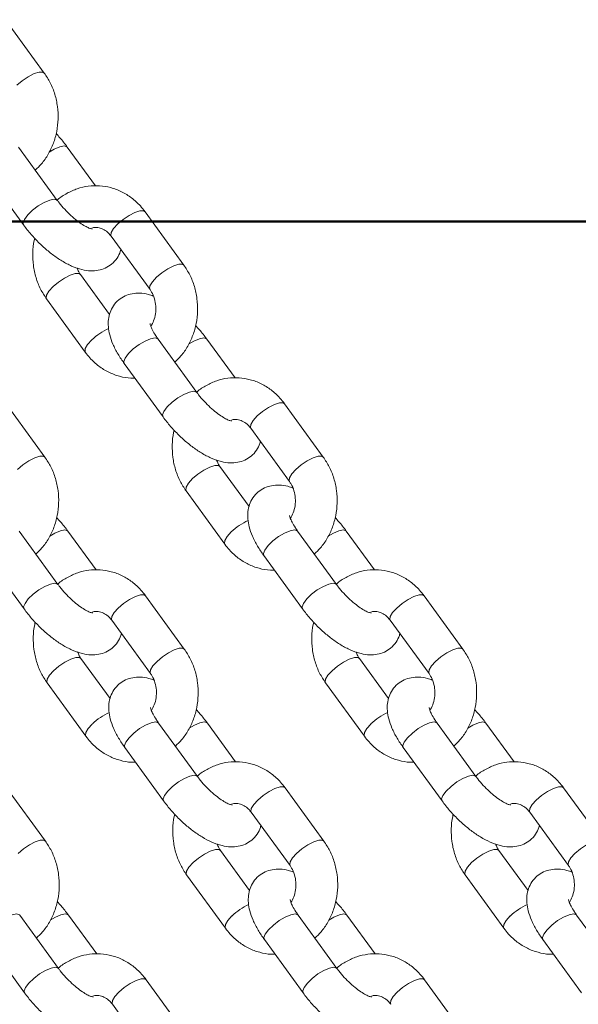
# Model space of a CAD drawing. Units: millimetres. Extents: x 0 to 42, y 0 to 29.8.
# Drawn here: x 10.1 to 10.3, y 4.7 to 5 of the extents above; entities that cross this region are included whole.
import ezdxf

# ---------------------------------------------------------------- set-up
doc = ezdxf.new("R2010")
doc.units = ezdxf.units.MM
doc.layers.add('LE_NORM', color=179, linetype='Continuous', lineweight=50)

msp = doc.modelspace()

# ---------------------------------------------------------------- linework, layer by layer
at = {"color": 7, "linetype": 'Continuous', "lineweight": 18}
for p, q in [((10.1104, 4.95571), (10.09927, 4.97103)), ((10.11415, 4.91914), (10.10302, 4.93446)), ((10.12514, 4.92328), (10.11702, 4.93446)), ((10.09331, 4.9274), (10.10445, 4.91208)), ((10.15048, 4.90056), (10.13935, 4.91588)), ((10.12964, 4.90882), (10.14078, 4.8935)), ((10.12916, 4.88634), (10.12077, 4.89788)), ((10.11107, 4.89083), (10.1222, 4.8755)), ((10.15423, 4.86398), (10.1431, 4.8793)), ((10.16522, 4.86812), (10.1571, 4.8793)), ((10.13339, 4.87225), (10.14453, 4.85693)), ((10.11056, 4.8454), (10.09943, 4.86072)), ((10.19056, 4.8454), (10.17943, 4.86072)), ((10.16972, 4.85367), (10.18086, 4.83835)), ((10.16924, 4.83119), (10.16085, 4.84272)), ((10.15115, 4.83567), (10.16228, 4.82035)), ((10.11432, 4.80883), (10.10318, 4.82415)), ((10.1253, 4.81297), (10.11718, 4.82415)), ((10.19432, 4.80883), (10.18318, 4.82415)), ((10.2053, 4.81297), (10.19718, 4.82415)), ((10.09347, 4.81709), (10.10461, 4.80177)), ((10.17347, 4.81709), (10.18461, 4.80177)), ((10.15064, 4.79025), (10.13951, 4.80557)), ((10.23064, 4.79025), (10.21951, 4.80557)), ((10.1298, 4.79851), (10.14094, 4.78319)), ((10.2098, 4.79851), (10.22094, 4.78319)), ((10.12932, 4.77603), (10.12093, 4.78757)), ((10.20932, 4.77603), (10.20093, 4.78757)), ((10.11123, 4.78052), (10.12236, 4.76519)), ((10.19123, 4.78052), (10.20236, 4.76519)), ((10.1544, 4.75367), (10.14326, 4.76899)), ((10.16538, 4.75781), (10.15726, 4.76899)), ((10.2344, 4.75367), (10.22326, 4.76899)), ((10.24538, 4.75781), (10.23726, 4.76899)), ((10.13355, 4.76194), (10.14469, 4.74662)), ((10.21355, 4.76194), (10.22469, 4.74662)), ((10.11072, 4.73509), (10.09959, 4.75041)), ((10.19072, 4.73509), (10.17959, 4.75041)), ((10.27072, 4.73509), (10.25959, 4.75041)), ((10.16988, 4.74336), (10.18102, 4.72804)), ((10.24988, 4.74336), (10.26102, 4.72804)), ((10.1694, 4.72088), (10.16101, 4.73241)), ((10.2494, 4.72088), (10.24101, 4.73241)), ((10.15131, 4.72536), (10.16244, 4.71004)), ((10.23131, 4.72536), (10.24244, 4.71004)), ((10.11448, 4.69852), (10.10334, 4.71384)), ((10.12546, 4.70266), (10.11734, 4.71384)), ((10.19448, 4.69852), (10.18334, 4.71384)), ((10.20546, 4.70266), (10.19734, 4.71384)), ((10.27448, 4.69852), (10.26334, 4.71384)), ((10.09363, 4.70678), (10.10477, 4.69146)), ((10.17363, 4.70678), (10.18477, 4.69146)), ((10.25363, 4.70678), (10.26477, 4.69146)), ((10.1508, 4.67994), (10.13967, 4.69526)), ((10.2308, 4.67994), (10.21967, 4.69526)), ((10.12996, 4.6882), (10.1411, 4.67288))]:
    msp.add_line(p, q, dxfattribs=at)
at = {"color": 8, "linetype": 'Continuous', "lineweight": 18, "flags": 128}
for points in [[(10.1104, 4.95571), (10.10999, 4.95598), (10.10895, 4.95598), (10.1075, 4.95553), (10.10581, 4.95466), (10.10409, 4.9535), (10.10255, 4.95219)], [(10.1118, 4.93302), (10.11329, 4.93388), (10.11488, 4.93455), (10.11615, 4.93479), (10.11693, 4.93455), (10.11702, 4.93446)], [(10.11415, 4.91914), (10.11407, 4.91923), (10.11328, 4.91947), (10.11202, 4.91923), (10.11042, 4.91856), (10.10869, 4.91754), (10.10704, 4.91628), (10.10566, 4.91494), (10.10471, 4.91368), (10.10432, 4.91265), (10.10445, 4.91208)], [(10.13935, 4.91588), (10.13894, 4.91615), (10.13789, 4.91615), (10.13644, 4.91569), (10.13476, 4.91483), (10.13304, 4.91367), (10.1315, 4.91235)], [(10.1315, 4.91235), (10.13031, 4.91103), (10.12964, 4.90987), (10.12955, 4.90901), (10.12964, 4.90882)], [(10.15048, 4.90056), (10.15007, 4.90083), (10.14903, 4.90083), (10.14758, 4.90037), (10.14589, 4.89951), (10.14417, 4.89835), (10.14263, 4.89703)], [(10.11292, 4.89435), (10.11446, 4.89567), (10.11618, 4.89683), (10.11787, 4.89769), (10.11932, 4.89815), (10.12036, 4.89815), (10.12078, 4.89787)], [(10.14263, 4.89703), (10.14145, 4.89571), (10.14077, 4.89455), (10.14068, 4.89369), (10.14077, 4.89351)], [(10.11107, 4.89083), (10.11097, 4.89101), (10.11106, 4.89187), (10.11174, 4.89303), (10.11292, 4.89435)], [(10.1222, 4.87551), (10.12211, 4.87569), (10.1222, 4.87655), (10.12287, 4.87771), (10.12405, 4.87903)], [(10.1431, 4.8793), (10.14301, 4.8794), (10.14223, 4.87963), (10.14096, 4.8794), (10.13937, 4.87873), (10.13764, 4.8777), (10.13598, 4.87644), (10.1346, 4.8751), (10.13366, 4.87385), (10.13327, 4.87282), (10.13339, 4.87225)], [(10.15188, 4.87786), (10.15337, 4.87873), (10.15496, 4.8794), (10.15623, 4.87963), (10.15701, 4.8794), (10.1571, 4.8793)], [(10.15423, 4.86398), (10.15415, 4.86408), (10.15336, 4.86431), (10.1521, 4.86408), (10.1505, 4.86341), (10.14877, 4.86238), (10.14712, 4.86112), (10.14574, 4.85978), (10.14479, 4.85853), (10.1444, 4.8575), (10.14453, 4.85693)], [(10.17943, 4.86072), (10.17902, 4.86099), (10.17797, 4.86099), (10.17652, 4.86054), (10.17484, 4.85967), (10.17312, 4.85851), (10.17158, 4.8572)], [(10.17158, 4.8572), (10.1704, 4.85588), (10.16972, 4.85472), (10.16963, 4.85386), (10.16972, 4.85367)], [(10.11056, 4.8454), (10.11015, 4.84567), (10.10911, 4.84567), (10.10766, 4.84521), (10.10597, 4.84435), (10.10425, 4.84319), (10.10271, 4.84187)], [(10.19056, 4.8454), (10.19015, 4.84567), (10.18911, 4.84567), (10.18766, 4.84521), (10.18597, 4.84435), (10.18425, 4.84319), (10.18271, 4.84187)], [(10.153, 4.8392), (10.15454, 4.84052), (10.15626, 4.84168), (10.15795, 4.84254), (10.1594, 4.843), (10.16044, 4.843), (10.16086, 4.84271)], [(10.18271, 4.84187), (10.18153, 4.84056), (10.18085, 4.8394), (10.18076, 4.83853), (10.18085, 4.83836)], [(10.15115, 4.83567), (10.15105, 4.83586), (10.15114, 4.83672), (10.15182, 4.83788), (10.153, 4.8392)], [(10.11196, 4.82271), (10.11345, 4.82357), (10.11504, 4.82424), (10.11631, 4.82448), (10.11709, 4.82424), (10.11718, 4.82415)], [(10.16228, 4.82035), (10.16219, 4.82054), (10.16228, 4.8214), (10.16295, 4.82256), (10.16413, 4.82388)], [(10.18318, 4.82415), (10.18309, 4.82424), (10.18231, 4.82448), (10.18104, 4.82424), (10.17945, 4.82357), (10.17772, 4.82255), (10.17606, 4.82129), (10.17468, 4.81995), (10.17374, 4.81869), (10.17335, 4.81766), (10.17347, 4.81709)], [(10.19196, 4.82271), (10.19345, 4.82357), (10.19504, 4.82424), (10.19631, 4.82448), (10.19709, 4.82424), (10.19718, 4.82415)], [(10.11431, 4.80883), (10.11423, 4.80892), (10.11344, 4.80915), (10.11218, 4.80892), (10.11058, 4.80825), (10.10885, 4.80723), (10.1072, 4.80597), (10.10582, 4.80463), (10.10487, 4.80337), (10.10448, 4.80234), (10.10461, 4.80177)], [(10.19431, 4.80883), (10.19423, 4.80892), (10.19344, 4.80915), (10.19218, 4.80892), (10.19058, 4.80825), (10.18885, 4.80723), (10.1872, 4.80597), (10.18582, 4.80463), (10.18487, 4.80337), (10.18448, 4.80234), (10.18461, 4.80177)], [(10.13951, 4.80557), (10.1391, 4.80584), (10.13806, 4.80584), (10.1366, 4.80538), (10.13492, 4.80452), (10.1332, 4.80336), (10.13166, 4.80204)], [(10.21951, 4.80557), (10.2191, 4.80584), (10.21806, 4.80584), (10.2166, 4.80538), (10.21492, 4.80452), (10.2132, 4.80336), (10.21166, 4.80204)], [(10.13166, 4.80204), (10.13048, 4.80072), (10.1298, 4.79956), (10.12971, 4.7987), (10.1298, 4.79851)], [(10.21166, 4.80204), (10.21048, 4.80072), (10.2098, 4.79956), (10.20971, 4.7987), (10.2098, 4.79851)], [(10.15064, 4.79025), (10.15023, 4.79052), (10.14919, 4.79052), (10.14774, 4.79006), (10.14605, 4.7892), (10.14433, 4.78804), (10.14279, 4.78672)], [(10.23064, 4.79025), (10.23023, 4.79052), (10.22919, 4.79052), (10.22774, 4.79006), (10.22605, 4.7892), (10.22433, 4.78804), (10.22279, 4.78672)], [(10.11308, 4.78404), (10.11462, 4.78536), (10.11634, 4.78652), (10.11803, 4.78738), (10.11948, 4.78784), (10.12052, 4.78784), (10.12094, 4.78756)], [(10.14279, 4.78672), (10.14161, 4.7854), (10.14093, 4.78424), (10.14084, 4.78338), (10.14093, 4.7832)], [(10.19308, 4.78404), (10.19462, 4.78536), (10.19634, 4.78652), (10.19803, 4.78738), (10.19948, 4.78784), (10.20052, 4.78784), (10.20094, 4.78756)], [(10.22279, 4.78672), (10.22161, 4.7854), (10.22093, 4.78424), (10.22084, 4.78338), (10.22093, 4.7832)], [(10.11123, 4.78052), (10.11113, 4.7807), (10.11122, 4.78156), (10.1119, 4.78272), (10.11308, 4.78404)], [(10.19123, 4.78052), (10.19113, 4.7807), (10.19122, 4.78156), (10.1919, 4.78272), (10.19308, 4.78404)], [(10.12236, 4.7652), (10.12227, 4.76538), (10.12236, 4.76624), (10.12303, 4.7674), (10.12421, 4.76872)], [(10.14326, 4.76899), (10.14317, 4.76909), (10.14239, 4.76932), (10.14112, 4.76909), (10.13953, 4.76842), (10.1378, 4.76739), (10.13615, 4.76613), (10.13476, 4.76479), (10.13382, 4.76354), (10.13343, 4.76251), (10.13355, 4.76194)], [(10.15204, 4.76755), (10.15353, 4.76842), (10.15512, 4.76909), (10.15639, 4.76932), (10.15717, 4.76909), (10.15726, 4.76899)], [(10.20236, 4.7652), (10.20227, 4.76538), (10.20236, 4.76624), (10.20303, 4.7674), (10.20421, 4.76872)], [(10.22326, 4.76899), (10.22317, 4.76909), (10.22239, 4.76932), (10.22112, 4.76909), (10.21953, 4.76842), (10.2178, 4.76739), (10.21615, 4.76613), (10.21476, 4.76479), (10.21382, 4.76354), (10.21343, 4.76251), (10.21355, 4.76194)], [(10.23204, 4.76755), (10.23353, 4.76842), (10.23512, 4.76909), (10.23639, 4.76932), (10.23717, 4.76909), (10.23726, 4.76899)], [(10.15439, 4.75367), (10.15431, 4.75377), (10.15352, 4.754), (10.15226, 4.75377), (10.15066, 4.7531), (10.14893, 4.75207), (10.14728, 4.75081), (10.1459, 4.74947), (10.14495, 4.74821), (10.14456, 4.74719), (10.14469, 4.74662)], [(10.23439, 4.75367), (10.23431, 4.75377), (10.23352, 4.754), (10.23226, 4.75377), (10.23066, 4.7531), (10.22893, 4.75207), (10.22728, 4.75081), (10.2259, 4.74947), (10.22495, 4.74821), (10.22456, 4.74719), (10.22469, 4.74662)], [(10.17959, 4.75041), (10.17918, 4.75068), (10.17814, 4.75068), (10.17668, 4.75023), (10.175, 4.74936), (10.17328, 4.7482), (10.17174, 4.74689)], [(10.25959, 4.75041), (10.25918, 4.75068), (10.25814, 4.75068), (10.25668, 4.75023), (10.255, 4.74936), (10.25328, 4.7482), (10.25174, 4.74689)], [(10.17174, 4.74689), (10.17056, 4.74557), (10.16988, 4.74441), (10.16979, 4.74355), (10.16988, 4.74336)], [(10.25174, 4.74689), (10.25056, 4.74557), (10.24988, 4.74441), (10.24979, 4.74355), (10.24988, 4.74336)], [(10.11072, 4.73509), (10.11031, 4.73536), (10.10927, 4.73536), (10.10782, 4.7349), (10.10613, 4.73404), (10.10441, 4.73288), (10.10287, 4.73156)], [(10.19072, 4.73509), (10.19031, 4.73536), (10.18927, 4.73536), (10.18782, 4.7349), (10.18613, 4.73404), (10.18441, 4.73288), (10.18287, 4.73156)], [(10.27072, 4.73509), (10.27031, 4.73536), (10.26927, 4.73536), (10.26782, 4.7349), (10.26613, 4.73404), (10.26441, 4.73288), (10.26287, 4.73156)], [(10.15316, 4.72889), (10.1547, 4.73021), (10.15642, 4.73137), (10.15811, 4.73223), (10.15956, 4.73269), (10.1606, 4.73269), (10.16102, 4.7324)], [(10.23316, 4.72889), (10.2347, 4.73021), (10.23642, 4.73137), (10.23811, 4.73223), (10.23956, 4.73269), (10.2406, 4.73269), (10.24102, 4.7324)], [(10.18287, 4.73156), (10.18169, 4.73025), (10.18101, 4.72909), (10.18092, 4.72822), (10.18101, 4.72805)], [(10.26287, 4.73156), (10.26169, 4.73025), (10.26101, 4.72909), (10.26092, 4.72822), (10.26101, 4.72805)], [(10.15131, 4.72536), (10.15121, 4.72555), (10.1513, 4.72641), (10.15198, 4.72757), (10.15316, 4.72889)], [(10.23131, 4.72536), (10.23121, 4.72555), (10.2313, 4.72641), (10.23198, 4.72757), (10.23316, 4.72889)], [(10.10334, 4.71384), (10.10326, 4.71393), (10.10247, 4.71417), (10.1012, 4.71393), (10.09961, 4.71326), (10.09788, 4.71224), (10.09623, 4.71098), (10.09484, 4.70964), (10.0939, 4.70838), (10.09351, 4.70735), (10.09363, 4.70678)], [(10.11212, 4.7124), (10.11361, 4.71326), (10.1152, 4.71393), (10.11647, 4.71417), (10.11726, 4.71393), (10.11734, 4.71384)], [(10.16244, 4.71004), (10.16235, 4.71023), (10.16244, 4.71109), (10.16311, 4.71225), (10.16429, 4.71357)], [(10.18334, 4.71384), (10.18326, 4.71393), (10.18247, 4.71417), (10.1812, 4.71393), (10.17961, 4.71326), (10.17788, 4.71224), (10.17623, 4.71098), (10.17484, 4.70964), (10.1739, 4.70838), (10.17351, 4.70735), (10.17363, 4.70678)], [(10.19212, 4.7124), (10.19361, 4.71326), (10.1952, 4.71393), (10.19647, 4.71417), (10.19726, 4.71393), (10.19734, 4.71384)], [(10.24244, 4.71004), (10.24235, 4.71023), (10.24244, 4.71109), (10.24311, 4.71225), (10.24429, 4.71357)], [(10.26334, 4.71384), (10.26326, 4.71393), (10.26247, 4.71417), (10.2612, 4.71393), (10.25961, 4.71326), (10.25788, 4.71224), (10.25623, 4.71098), (10.25484, 4.70964), (10.2539, 4.70838), (10.25351, 4.70735), (10.25363, 4.70678)], [(10.11447, 4.69852), (10.11439, 4.69861), (10.1136, 4.69884), (10.11234, 4.69861), (10.11074, 4.69794), (10.10901, 4.69692), (10.10736, 4.69566), (10.10598, 4.69432), (10.10503, 4.69306), (10.10464, 4.69203), (10.10477, 4.69146)], [(10.19447, 4.69852), (10.19439, 4.69861), (10.1936, 4.69884), (10.19234, 4.69861), (10.19074, 4.69794), (10.18901, 4.69692), (10.18736, 4.69566), (10.18598, 4.69432), (10.18503, 4.69306), (10.18464, 4.69203), (10.18477, 4.69146)], [(10.13967, 4.69526), (10.13926, 4.69553), (10.13822, 4.69553), (10.13676, 4.69507), (10.13508, 4.69421), (10.13336, 4.69305), (10.13182, 4.69173)], [(10.21967, 4.69526), (10.21926, 4.69553), (10.21822, 4.69553), (10.21676, 4.69507), (10.21508, 4.69421), (10.21336, 4.69305), (10.21182, 4.69173)], [(10.13182, 4.69173), (10.13064, 4.69041), (10.12996, 4.68925), (10.12987, 4.68839), (10.12996, 4.6882)], [(10.21182, 4.69173), (10.21064, 4.69041), (10.20996, 4.68925), (10.20987, 4.68839), (10.20996, 4.6882)]]:
    msp.add_lwpolyline(points, dxfattribs=at)
at = {"color": 8, "linetype": 'Continuous', "lineweight": 18}
for centre in [(10.13601, 4.86667), (10.17609, 4.81151), (10.13617, 4.75636), (10.21617, 4.75636), (10.17625, 4.7012), (10.25625, 4.7012)]:
    msp.add_arc(centre, 0.0172, 114.2633, 134.0325, dxfattribs=at)
at = {"color": 7, "linetype": 'Continuous', "lineweight": 18}
for points, knots in [([(10.10782, 4.92785), (10.10843, 4.92842), (10.10985, 4.92976), (10.11161, 4.93237), (10.11311, 4.93551), (10.11407, 4.93893), (10.11447, 4.94249), (10.11429, 4.9461), (10.11353, 4.94961), (10.11225, 4.95289), (10.11101, 4.95479), (10.1104, 4.95571)], [0, 0, 0, 0, 0.083779, 0.1968787, 0.3109692, 0.4259098, 0.5415226, 0.657652, 0.7741588, 0.8908737, 1, 1, 1, 1]), ([(10.11702, 4.93446), (10.11667, 4.93493), (10.11568, 4.93625), (10.11454, 4.93752), (10.1138, 4.93833)], [0, 0, 0, 0, 0.356551, 1, 1, 1, 1]), ([(10.13935, 4.91588), (10.13892, 4.91644), (10.13777, 4.91791), (10.13554, 4.91992), (10.13266, 4.92171), (10.12954, 4.92289), (10.12629, 4.92342), (10.12303, 4.92331), (10.11986, 4.92259), (10.11691, 4.92121), (10.11498, 4.92004), (10.11416, 4.91921), (10.11413, 4.91917)], [0, 0, 0, 0, 0.0721533, 0.1903675, 0.3080484, 0.4244821, 0.5396303, 0.653749, 0.7672871, 0.8806828, 0.9944977, 1, 1, 1, 1]), ([(10.12412, 4.91089), (10.12413, 4.91088), (10.12419, 4.91088), (10.1237, 4.91099), (10.12276, 4.91139), (10.1214, 4.91215), (10.11977, 4.9133), (10.118, 4.9148), (10.11624, 4.91655), (10.11496, 4.91805), (10.11433, 4.9189), (10.11415, 4.91914)], [0, 0, 0, 0, 0.040801, 0.14502, 0.257075, 0.380396, 0.513917, 0.654727, 0.799678, 0.945956, 1, 1, 1, 1]), ([(10.10445, 4.91208), (10.1048, 4.91161), (10.10582, 4.91025), (10.10773, 4.90807), (10.11019, 4.90566), (10.1128, 4.9035), (10.11551, 4.90165), (10.11833, 4.90016), (10.12104, 4.8992), (10.12359, 4.89881), (10.12586, 4.89895), (10.12796, 4.8996), (10.12986, 4.90078), (10.13134, 4.90245), (10.13217, 4.90396), (10.13235, 4.90484), (10.13239, 4.90504)], [0, 0, 0, 0, 0.045478, 0.131311, 0.216722, 0.302562, 0.389822, 0.480201, 0.576367, 0.654131, 0.722656, 0.787127, 0.850061, 0.917712, 0.98128, 1, 1, 1, 1]), ([(10.12408, 4.91115), (10.12425, 4.91121), (10.12494, 4.91145), (10.12609, 4.91133), (10.12755, 4.91081), (10.12876, 4.90992), (10.12939, 4.90913), (10.12964, 4.90882)], [0, 0, 0, 0, 0.087517, 0.36384, 0.616617, 0.849884, 1, 1, 1, 1]), ([(10.10767, 4.90821), (10.10761, 4.908), (10.10721, 4.90666), (10.10703, 4.90404), (10.10717, 4.90045), (10.10795, 4.89693), (10.10921, 4.89365), (10.11046, 4.89175), (10.11107, 4.89083)], [0, 0, 0, 0, 0.034935, 0.229284, 0.424502, 0.620353, 0.816555, 1, 1, 1, 1]), ([(10.12077, 4.89788), (10.12061, 4.89811), (10.12023, 4.89865), (10.11997, 4.89934), (10.11983, 4.89973)], [0, 0, 0, 0, 0.4225561, 1, 1, 1, 1]), ([(10.1479, 4.87269), (10.14851, 4.87326), (10.14993, 4.8746), (10.15169, 4.87721), (10.15319, 4.88036), (10.15415, 4.88378), (10.15455, 4.88734), (10.15437, 4.89094), (10.15361, 4.89446), (10.15233, 4.89773), (10.15109, 4.89964), (10.15048, 4.90056)], [0, 0, 0, 0, 0.083779, 0.196879, 0.310969, 0.42591, 0.541523, 0.657652, 0.774159, 0.890874, 1, 1, 1, 1]), ([(10.14078, 4.8935), (10.14093, 4.89327), (10.14145, 4.89251), (10.14212, 4.89093), (10.14252, 4.88877), (10.14243, 4.88656), (10.14193, 4.88453), (10.14131, 4.88346), (10.14102, 4.88295)], [0, 0, 0, 0, 0.082907, 0.272847, 0.461027, 0.647599, 0.833383, 1, 1, 1, 1]), ([(10.14172, 4.89165), (10.14125, 4.89183), (10.13998, 4.89231), (10.13796, 4.89256), (10.13568, 4.89243), (10.13359, 4.89178), (10.13169, 4.8906), (10.13019, 4.88894), (10.12921, 4.88697), (10.12876, 4.8849), (10.12875, 4.88273), (10.12917, 4.88038), (10.13009, 4.87778), (10.13149, 4.87502), (10.13277, 4.87315), (10.13339, 4.87225)], [0, 0, 0, 0, 0.050032, 0.134866, 0.209622, 0.279953, 0.348609, 0.422411, 0.491759, 0.560146, 0.632146, 0.712608, 0.80525, 0.905354, 1, 1, 1, 1]), ([(10.1431, 4.8793), (10.14288, 4.87962), (10.14224, 4.88053), (10.14148, 4.88185), (10.14096, 4.88303), (10.14078, 4.88372), (10.14078, 4.88374), (10.14078, 4.88375)], [0, 0, 0, 0, 0.145158, 0.415295, 0.644343, 0.85434, 1, 1, 1, 1]), ([(10.1571, 4.8793), (10.15675, 4.87977), (10.15576, 4.8811), (10.15462, 4.88236), (10.15388, 4.88318)], [0, 0, 0, 0, 0.356551, 1, 1, 1, 1]), ([(10.1222, 4.8755), (10.12263, 4.87495), (10.12378, 4.87348), (10.126, 4.87146), (10.12889, 4.86966), (10.13201, 4.86852), (10.13456, 4.868), (10.13603, 4.86808), (10.13641, 4.8681)], [0, 0, 0, 0, 0.124512, 0.32851, 0.531588, 0.732513, 0.93122, 1, 1, 1, 1]), ([(10.17943, 4.86072), (10.179, 4.86128), (10.17785, 4.86275), (10.17563, 4.86476), (10.17274, 4.86656), (10.16962, 4.86773), (10.16637, 4.86827), (10.16311, 4.86816), (10.15994, 4.86743), (10.15699, 4.86606), (10.15506, 4.86488), (10.15424, 4.86406), (10.15421, 4.86402)], [0, 0, 0, 0, 0.0721533, 0.1903675, 0.3080484, 0.4244821, 0.5396303, 0.653749, 0.7672871, 0.8806828, 0.9944977, 1, 1, 1, 1]), ([(10.1642, 4.85573), (10.16421, 4.85573), (10.16427, 4.85573), (10.16378, 4.85583), (10.16284, 4.85623), (10.16148, 4.857), (10.15986, 4.85814), (10.15808, 4.85964), (10.15632, 4.8614), (10.15504, 4.86289), (10.15441, 4.86375), (10.15423, 4.86398)], [0, 0, 0, 0, 0.0408008, 0.1450204, 0.2570753, 0.3803958, 0.5139166, 0.6547273, 0.799678, 0.9459556, 1, 1, 1, 1]), ([(10.14453, 4.85693), (10.14488, 4.85646), (10.1459, 4.85509), (10.14781, 4.85291), (10.15027, 4.8505), (10.15288, 4.84835), (10.15559, 4.8465), (10.15841, 4.845), (10.16112, 4.84404), (10.16367, 4.84366), (10.16595, 4.8438), (10.16804, 4.84444), (10.16994, 4.84562), (10.17142, 4.84729), (10.17225, 4.84881), (10.17243, 4.84969), (10.17247, 4.84989)], [0, 0, 0, 0, 0.045478, 0.131311, 0.216722, 0.302562, 0.389822, 0.480201, 0.576367, 0.654131, 0.722656, 0.787127, 0.850061, 0.917712, 0.98128, 1, 1, 1, 1]), ([(10.16416, 4.856), (10.16433, 4.85606), (10.16502, 4.85629), (10.16617, 4.85617), (10.16763, 4.85566), (10.16884, 4.85477), (10.16947, 4.85398), (10.16972, 4.85367)], [0, 0, 0, 0, 0.087517, 0.36384, 0.616617, 0.849884, 1, 1, 1, 1]), ([(10.14775, 4.85305), (10.14769, 4.85285), (10.14729, 4.85151), (10.14711, 4.84888), (10.14725, 4.84529), (10.14803, 4.84177), (10.14929, 4.83849), (10.15054, 4.83659), (10.15115, 4.83567)], [0, 0, 0, 0, 0.034935, 0.229284, 0.424502, 0.620353, 0.816555, 1, 1, 1, 1]), ([(10.10798, 4.81754), (10.10859, 4.81811), (10.11001, 4.81944), (10.11178, 4.82206), (10.11327, 4.8252), (10.11423, 4.82862), (10.11463, 4.83218), (10.11445, 4.83578), (10.11369, 4.8393), (10.11241, 4.84258), (10.11117, 4.84448), (10.11056, 4.8454)], [0, 0, 0, 0, 0.083779, 0.196879, 0.310969, 0.42591, 0.541523, 0.657652, 0.774159, 0.890874, 1, 1, 1, 1]), ([(10.18798, 4.81754), (10.18859, 4.81811), (10.19001, 4.81944), (10.19178, 4.82206), (10.19327, 4.8252), (10.19423, 4.82862), (10.19463, 4.83218), (10.19445, 4.83578), (10.19369, 4.8393), (10.19241, 4.84258), (10.19117, 4.84448), (10.19056, 4.8454)], [0, 0, 0, 0, 0.083779, 0.196879, 0.310969, 0.42591, 0.541523, 0.657652, 0.774159, 0.890874, 1, 1, 1, 1]), ([(10.16085, 4.84272), (10.16069, 4.84295), (10.16031, 4.8435), (10.16005, 4.84418), (10.15991, 4.84458)], [0, 0, 0, 0, 0.422556, 1, 1, 1, 1]), ([(10.1818, 4.8365), (10.18133, 4.83668), (10.18006, 4.83716), (10.17804, 4.8374), (10.17576, 4.83728), (10.17367, 4.83663), (10.17177, 4.83545), (10.17027, 4.83378), (10.1693, 4.83181), (10.16884, 4.82974), (10.16883, 4.82758), (10.16925, 4.82523), (10.17017, 4.82263), (10.17157, 4.81987), (10.17285, 4.818), (10.17347, 4.81709)], [0, 0, 0, 0, 0.050032, 0.134866, 0.209622, 0.279953, 0.348609, 0.422411, 0.491759, 0.560146, 0.632146, 0.712608, 0.80525, 0.905354, 1, 1, 1, 1]), ([(10.18086, 4.83835), (10.18101, 4.83812), (10.18153, 4.83735), (10.1822, 4.83577), (10.1826, 4.83361), (10.18251, 4.83141), (10.18201, 4.82937), (10.18139, 4.8283), (10.1811, 4.8278)], [0, 0, 0, 0, 0.082907, 0.272847, 0.461027, 0.647599, 0.833383, 1, 1, 1, 1]), ([(10.11718, 4.82415), (10.11683, 4.82462), (10.11584, 4.82594), (10.1147, 4.82721), (10.11396, 4.82802)], [0, 0, 0, 0, 0.356551, 1, 1, 1, 1]), ([(10.18318, 4.82415), (10.18296, 4.82446), (10.18232, 4.82537), (10.18156, 4.8267), (10.18104, 4.82787), (10.18086, 4.82857), (10.18086, 4.82858), (10.18086, 4.82859)], [0, 0, 0, 0, 0.145158, 0.415295, 0.644343, 0.85434, 1, 1, 1, 1]), ([(10.19718, 4.82415), (10.19683, 4.82462), (10.19584, 4.82594), (10.1947, 4.82721), (10.19396, 4.82802)], [0, 0, 0, 0, 0.356551, 1, 1, 1, 1]), ([(10.16228, 4.82035), (10.16271, 4.81979), (10.16386, 4.81832), (10.16608, 4.81631), (10.16897, 4.81451), (10.17209, 4.81337), (10.17464, 4.81285), (10.17611, 4.81293), (10.17649, 4.81295)], [0, 0, 0, 0, 0.124512, 0.32851, 0.531588, 0.732513, 0.93122, 1, 1, 1, 1]), ([(10.13951, 4.80557), (10.13908, 4.80613), (10.13793, 4.8076), (10.13571, 4.80961), (10.13282, 4.8114), (10.1297, 4.81258), (10.12645, 4.81311), (10.12319, 4.813), (10.12002, 4.81227), (10.11707, 4.8109), (10.11513, 4.80972), (10.11431, 4.80889), (10.11427, 4.80885)], [0, 0, 0, 0, 0.0720951, 0.1902139, 0.3077998, 0.4241396, 0.5391948, 0.6532214, 0.7666678, 0.8799721, 0.9936951, 1, 1, 1, 1]), ([(10.21951, 4.80557), (10.21908, 4.80613), (10.21793, 4.8076), (10.21571, 4.80961), (10.21282, 4.8114), (10.2097, 4.81258), (10.20645, 4.81311), (10.20319, 4.813), (10.20002, 4.81227), (10.19707, 4.8109), (10.19514, 4.80972), (10.19433, 4.8089), (10.19429, 4.80886)], [0, 0, 0, 0, 0.0721533, 0.1903675, 0.3080484, 0.4244821, 0.5396303, 0.653749, 0.7672871, 0.8806828, 0.9944977, 1, 1, 1, 1]), ([(10.12428, 4.80058), (10.12429, 4.80057), (10.12435, 4.80057), (10.12386, 4.80068), (10.12292, 4.80108), (10.12156, 4.80184), (10.11994, 4.80299), (10.11816, 4.80449), (10.1164, 4.80624), (10.11512, 4.80774), (10.11449, 4.80859), (10.11432, 4.80883)], [0, 0, 0, 0, 0.040801, 0.14502, 0.257075, 0.380396, 0.513917, 0.654727, 0.799678, 0.945956, 1, 1, 1, 1]), ([(10.20428, 4.80058), (10.20429, 4.80057), (10.20435, 4.80057), (10.20386, 4.80068), (10.20292, 4.80108), (10.20156, 4.80184), (10.19994, 4.80299), (10.19816, 4.80449), (10.1964, 4.80624), (10.19512, 4.80774), (10.19449, 4.80859), (10.19432, 4.80883)], [0, 0, 0, 0, 0.040801, 0.14502, 0.257075, 0.380396, 0.513917, 0.654727, 0.799678, 0.945956, 1, 1, 1, 1]), ([(10.10461, 4.80177), (10.10496, 4.8013), (10.10598, 4.79994), (10.10789, 4.79776), (10.11035, 4.79535), (10.11296, 4.79319), (10.11567, 4.79134), (10.11849, 4.78985), (10.1212, 4.78889), (10.12375, 4.7885), (10.12603, 4.78864), (10.12812, 4.78929), (10.13002, 4.79047), (10.1315, 4.79214), (10.13233, 4.79365), (10.13251, 4.79453), (10.13255, 4.79473)], [0, 0, 0, 0, 0.045478, 0.131311, 0.216722, 0.302562, 0.389822, 0.480201, 0.576367, 0.654131, 0.722656, 0.787127, 0.850061, 0.917712, 0.98128, 1, 1, 1, 1]), ([(10.12415, 4.80082), (10.12435, 4.80088), (10.12507, 4.80114), (10.12625, 4.80102), (10.12771, 4.8005), (10.12892, 4.79961), (10.12955, 4.79882), (10.1298, 4.79851)], [0, 0, 0, 0, 0.101888, 0.373858, 0.622655, 0.852249, 1, 1, 1, 1]), ([(10.18461, 4.80177), (10.18496, 4.8013), (10.18598, 4.79994), (10.18789, 4.79776), (10.19035, 4.79535), (10.19296, 4.79319), (10.19567, 4.79134), (10.19849, 4.78985), (10.2012, 4.78889), (10.20375, 4.7885), (10.20603, 4.78864), (10.20812, 4.78929), (10.21002, 4.79047), (10.2115, 4.79214), (10.21233, 4.79365), (10.21251, 4.79453), (10.21255, 4.79473)], [0, 0, 0, 0, 0.045478, 0.131311, 0.216722, 0.302562, 0.389822, 0.480201, 0.576367, 0.654131, 0.722656, 0.787127, 0.850061, 0.917712, 0.98128, 1, 1, 1, 1]), ([(10.20424, 4.80084), (10.20441, 4.8009), (10.2051, 4.80114), (10.20625, 4.80102), (10.20771, 4.8005), (10.20892, 4.79961), (10.20955, 4.79882), (10.2098, 4.79851)], [0, 0, 0, 0, 0.087517, 0.36384, 0.616617, 0.849884, 1, 1, 1, 1]), ([(10.10783, 4.7979), (10.10777, 4.79769), (10.10737, 4.79635), (10.10719, 4.79373), (10.10733, 4.79014), (10.10811, 4.78662), (10.10938, 4.78334), (10.11062, 4.78144), (10.11123, 4.78052)], [0, 0, 0, 0, 0.034935, 0.229284, 0.424502, 0.620353, 0.816555, 1, 1, 1, 1]), ([(10.18783, 4.7979), (10.18777, 4.79769), (10.18737, 4.79635), (10.18719, 4.79373), (10.18733, 4.79014), (10.18811, 4.78662), (10.18938, 4.78334), (10.19062, 4.78144), (10.19123, 4.78052)], [0, 0, 0, 0, 0.034935, 0.229284, 0.424502, 0.620353, 0.816555, 1, 1, 1, 1]), ([(10.12093, 4.78757), (10.12077, 4.7878), (10.12039, 4.78834), (10.12013, 4.78902), (10.11999, 4.78942)], [0, 0, 0, 0, 0.422556, 1, 1, 1, 1]), ([(10.14806, 4.76238), (10.14867, 4.76295), (10.1501, 4.76429), (10.15186, 4.7669), (10.15335, 4.77005), (10.15431, 4.77347), (10.15471, 4.77703), (10.15453, 4.78063), (10.15377, 4.78415), (10.15249, 4.78742), (10.15125, 4.78933), (10.15064, 4.79025)], [0, 0, 0, 0, 0.083779, 0.196879, 0.310969, 0.42591, 0.541523, 0.657652, 0.774159, 0.890874, 1, 1, 1, 1]), ([(10.20093, 4.78757), (10.20077, 4.7878), (10.20039, 4.78834), (10.20013, 4.78902), (10.19999, 4.78942)], [0, 0, 0, 0, 0.422556, 1, 1, 1, 1]), ([(10.22806, 4.76238), (10.22867, 4.76295), (10.2301, 4.76429), (10.23186, 4.7669), (10.23335, 4.77005), (10.23431, 4.77347), (10.23471, 4.77703), (10.23453, 4.78063), (10.23377, 4.78415), (10.23249, 4.78742), (10.23125, 4.78933), (10.23064, 4.79025)], [0, 0, 0, 0, 0.083779, 0.1968787, 0.3109692, 0.4259098, 0.5415226, 0.657652, 0.7741588, 0.8908737, 1, 1, 1, 1]), ([(10.14094, 4.78319), (10.14109, 4.78296), (10.14161, 4.7822), (10.14228, 4.78062), (10.14268, 4.77846), (10.14259, 4.77625), (10.14209, 4.77422), (10.14147, 4.77315), (10.14118, 4.77264)], [0, 0, 0, 0, 0.082907, 0.272847, 0.461027, 0.647599, 0.833383, 1, 1, 1, 1]), ([(10.22094, 4.78319), (10.22109, 4.78296), (10.22161, 4.7822), (10.22228, 4.78062), (10.22268, 4.77846), (10.22259, 4.77625), (10.22209, 4.77422), (10.22147, 4.77315), (10.22118, 4.77264)], [0, 0, 0, 0, 0.082907, 0.272847, 0.461027, 0.647599, 0.833383, 1, 1, 1, 1]), ([(10.14188, 4.78134), (10.14141, 4.78152), (10.14014, 4.782), (10.13812, 4.78225), (10.13585, 4.78212), (10.13375, 4.78147), (10.13185, 4.78029), (10.13035, 4.77863), (10.12938, 4.77666), (10.12892, 4.77459), (10.12891, 4.77242), (10.12933, 4.77007), (10.13025, 4.76747), (10.13165, 4.76471), (10.13293, 4.76284), (10.13355, 4.76194)], [0, 0, 0, 0, 0.050032, 0.134866, 0.209622, 0.279953, 0.348609, 0.422411, 0.491759, 0.560146, 0.632146, 0.712608, 0.80525, 0.905354, 1, 1, 1, 1]), ([(10.22188, 4.78134), (10.22141, 4.78152), (10.22014, 4.782), (10.21812, 4.78225), (10.21585, 4.78212), (10.21375, 4.78147), (10.21185, 4.78029), (10.21035, 4.77863), (10.20938, 4.77666), (10.20892, 4.77459), (10.20891, 4.77242), (10.20933, 4.77007), (10.21025, 4.76747), (10.21165, 4.76471), (10.21293, 4.76284), (10.21355, 4.76194)], [0, 0, 0, 0, 0.050032, 0.134866, 0.209622, 0.279953, 0.348609, 0.422411, 0.491759, 0.560146, 0.632146, 0.712608, 0.80525, 0.905354, 1, 1, 1, 1]), ([(10.14326, 4.76899), (10.14304, 4.76931), (10.1424, 4.77022), (10.14164, 4.77154), (10.14112, 4.77271), (10.14094, 4.77341), (10.14094, 4.77343), (10.14094, 4.77344)], [0, 0, 0, 0, 0.145158, 0.415295, 0.644343, 0.85434, 1, 1, 1, 1]), ([(10.15726, 4.76899), (10.15691, 4.76946), (10.15593, 4.77079), (10.15478, 4.77205), (10.15404, 4.77287)], [0, 0, 0, 0, 0.356551, 1, 1, 1, 1]), ([(10.22326, 4.76899), (10.22304, 4.76931), (10.2224, 4.77022), (10.22164, 4.77154), (10.22112, 4.77271), (10.22094, 4.77341), (10.22094, 4.77343), (10.22094, 4.77344)], [0, 0, 0, 0, 0.145158, 0.415295, 0.644343, 0.85434, 1, 1, 1, 1]), ([(10.23726, 4.76899), (10.23691, 4.76946), (10.23593, 4.77079), (10.23478, 4.77205), (10.23404, 4.77287)], [0, 0, 0, 0, 0.356551, 1, 1, 1, 1]), ([(10.12236, 4.76519), (10.12279, 4.76464), (10.12394, 4.76316), (10.12616, 4.76115), (10.12905, 4.75935), (10.13217, 4.75821), (10.13472, 4.75769), (10.13619, 4.75777), (10.13657, 4.75779)], [0, 0, 0, 0, 0.124512, 0.32851, 0.531588, 0.732513, 0.93122, 1, 1, 1, 1]), ([(10.20236, 4.76519), (10.20279, 4.76464), (10.20394, 4.76316), (10.20616, 4.76115), (10.20905, 4.75935), (10.21217, 4.75821), (10.21472, 4.75769), (10.21619, 4.75777), (10.21657, 4.75779)], [0, 0, 0, 0, 0.124512, 0.32851, 0.531588, 0.732513, 0.93122, 1, 1, 1, 1]), ([(10.17959, 4.75041), (10.17916, 4.75097), (10.17801, 4.75244), (10.17579, 4.75445), (10.1729, 4.75625), (10.16978, 4.75742), (10.16653, 4.75796), (10.16327, 4.75785), (10.1601, 4.75712), (10.15715, 4.75575), (10.15521, 4.75456), (10.15439, 4.75374), (10.15435, 4.75369)], [0, 0, 0, 0, 0.072095, 0.190214, 0.3078, 0.42414, 0.539195, 0.653221, 0.766668, 0.879972, 0.993695, 1, 1, 1, 1]), ([(10.25959, 4.75041), (10.25916, 4.75097), (10.25801, 4.75244), (10.25579, 4.75445), (10.2529, 4.75625), (10.24978, 4.75742), (10.24653, 4.75796), (10.24327, 4.75785), (10.2401, 4.75712), (10.23715, 4.75575), (10.23522, 4.75457), (10.23441, 4.75375), (10.23437, 4.75371)], [0, 0, 0, 0, 0.072153, 0.190368, 0.308048, 0.424482, 0.53963, 0.653749, 0.767287, 0.880683, 0.994498, 1, 1, 1, 1]), ([(10.16436, 4.74542), (10.16437, 4.74542), (10.16443, 4.74541), (10.16394, 4.74552), (10.163, 4.74592), (10.16164, 4.74669), (10.16002, 4.74783), (10.15824, 4.74933), (10.15648, 4.75109), (10.1552, 4.75258), (10.15457, 4.75344), (10.1544, 4.75367)], [0, 0, 0, 0, 0.040801, 0.14502, 0.257075, 0.380396, 0.513917, 0.654727, 0.799678, 0.945956, 1, 1, 1, 1]), ([(10.24436, 4.74542), (10.24437, 4.74542), (10.24443, 4.74541), (10.24394, 4.74552), (10.243, 4.74592), (10.24164, 4.74669), (10.24002, 4.74783), (10.23824, 4.74933), (10.23648, 4.75109), (10.2352, 4.75258), (10.23457, 4.75344), (10.2344, 4.75367)], [0, 0, 0, 0, 0.040801, 0.14502, 0.257075, 0.380396, 0.513917, 0.654727, 0.799678, 0.945956, 1, 1, 1, 1]), ([(10.14469, 4.74662), (10.14504, 4.74614), (10.14606, 4.74478), (10.14797, 4.7426), (10.15043, 4.74019), (10.15304, 4.73804), (10.15576, 4.73618), (10.15857, 4.73469), (10.16128, 4.73373), (10.16383, 4.73335), (10.16611, 4.73349), (10.1682, 4.73413), (10.1701, 4.73531), (10.17158, 4.73698), (10.17241, 4.7385), (10.17259, 4.73938), (10.17263, 4.73958)], [0, 0, 0, 0, 0.045478, 0.131311, 0.216722, 0.302562, 0.389822, 0.480201, 0.576367, 0.654131, 0.722656, 0.787127, 0.850061, 0.917712, 0.98128, 1, 1, 1, 1]), ([(10.16423, 4.74566), (10.16443, 4.74573), (10.16515, 4.74598), (10.16633, 4.74587), (10.16779, 4.74535), (10.169, 4.74446), (10.16963, 4.74367), (10.16988, 4.74336)], [0, 0, 0, 0, 0.101888, 0.373858, 0.622655, 0.852249, 1, 1, 1, 1]), ([(10.22469, 4.74662), (10.22504, 4.74614), (10.22606, 4.74478), (10.22797, 4.7426), (10.23043, 4.74019), (10.23304, 4.73804), (10.23576, 4.73618), (10.23857, 4.73469), (10.24128, 4.73373), (10.24383, 4.73335), (10.24611, 4.73349), (10.2482, 4.73413), (10.2501, 4.73531), (10.25158, 4.73698), (10.25241, 4.7385), (10.25259, 4.73938), (10.25263, 4.73958)], [0, 0, 0, 0, 0.045478, 0.131311, 0.216722, 0.302562, 0.389822, 0.480201, 0.576367, 0.654131, 0.722656, 0.787127, 0.850061, 0.917712, 0.98128, 1, 1, 1, 1]), ([(10.24432, 4.74569), (10.24449, 4.74575), (10.24518, 4.74598), (10.24633, 4.74586), (10.24779, 4.74535), (10.249, 4.74446), (10.24963, 4.74367), (10.24988, 4.74336)], [0, 0, 0, 0, 0.087517, 0.36384, 0.616617, 0.849884, 1, 1, 1, 1]), ([(10.14791, 4.74274), (10.14785, 4.74254), (10.14745, 4.7412), (10.14727, 4.73857), (10.14741, 4.73498), (10.14819, 4.73146), (10.14946, 4.72818), (10.1507, 4.72628), (10.15131, 4.72536)], [0, 0, 0, 0, 0.034935, 0.229284, 0.424502, 0.620353, 0.816555, 1, 1, 1, 1]), ([(10.22791, 4.74274), (10.22785, 4.74254), (10.22745, 4.7412), (10.22727, 4.73857), (10.22741, 4.73498), (10.22819, 4.73146), (10.22946, 4.72818), (10.2307, 4.72628), (10.23131, 4.72536)], [0, 0, 0, 0, 0.034935, 0.229284, 0.424502, 0.620353, 0.816555, 1, 1, 1, 1]), ([(10.10815, 4.70723), (10.10875, 4.7078), (10.11018, 4.70913), (10.11194, 4.71175), (10.11343, 4.71489), (10.11439, 4.71831), (10.11479, 4.72187), (10.11461, 4.72547), (10.11385, 4.72899), (10.11257, 4.73227), (10.11133, 4.73417), (10.11072, 4.73509)], [0, 0, 0, 0, 0.083779, 0.1968787, 0.3109692, 0.4259098, 0.5415226, 0.657652, 0.7741588, 0.8908737, 1, 1, 1, 1]), ([(10.18815, 4.70723), (10.18875, 4.7078), (10.19018, 4.70913), (10.19194, 4.71175), (10.19343, 4.71489), (10.19439, 4.71831), (10.19479, 4.72187), (10.19461, 4.72547), (10.19385, 4.72899), (10.19257, 4.73227), (10.19133, 4.73417), (10.19072, 4.73509)], [0, 0, 0, 0, 0.083779, 0.1968787, 0.3109692, 0.4259098, 0.5415226, 0.657652, 0.7741588, 0.8908737, 1, 1, 1, 1]), ([(10.16101, 4.73241), (10.16085, 4.73264), (10.16047, 4.73319), (10.16021, 4.73387), (10.16007, 4.73426)], [0, 0, 0, 0, 0.422556, 1, 1, 1, 1]), ([(10.24101, 4.73241), (10.24085, 4.73264), (10.24047, 4.73319), (10.24021, 4.73387), (10.24007, 4.73426)], [0, 0, 0, 0, 0.422556, 1, 1, 1, 1]), ([(10.18196, 4.72619), (10.18149, 4.72637), (10.18022, 4.72685), (10.1782, 4.72709), (10.17593, 4.72697), (10.17383, 4.72632), (10.17193, 4.72514), (10.17043, 4.72347), (10.16946, 4.7215), (10.169, 4.71943), (10.16899, 4.71727), (10.16941, 4.71492), (10.17033, 4.71232), (10.17173, 4.70956), (10.17301, 4.70769), (10.17363, 4.70678)], [0, 0, 0, 0, 0.050032, 0.134866, 0.209622, 0.279953, 0.348609, 0.422411, 0.491759, 0.560146, 0.632146, 0.712608, 0.80525, 0.905354, 1, 1, 1, 1]), ([(10.18102, 4.72804), (10.18117, 4.7278), (10.18169, 4.72704), (10.18236, 4.72546), (10.18276, 4.7233), (10.18267, 4.7211), (10.18217, 4.71906), (10.18155, 4.71799), (10.18126, 4.71749)], [0, 0, 0, 0, 0.082907, 0.272847, 0.461027, 0.647599, 0.833383, 1, 1, 1, 1]), ([(10.26196, 4.72619), (10.26149, 4.72637), (10.26022, 4.72685), (10.2582, 4.72709), (10.25593, 4.72697), (10.25383, 4.72632), (10.25193, 4.72514), (10.25043, 4.72347), (10.24946, 4.7215), (10.249, 4.71943), (10.24899, 4.71727), (10.24941, 4.71492), (10.25033, 4.71232), (10.25173, 4.70956), (10.25301, 4.70769), (10.25363, 4.70678)], [0, 0, 0, 0, 0.050032, 0.134866, 0.209622, 0.279953, 0.348609, 0.422411, 0.491759, 0.560146, 0.632146, 0.712608, 0.80525, 0.905354, 1, 1, 1, 1]), ([(10.26102, 4.72804), (10.26117, 4.7278), (10.26169, 4.72704), (10.26236, 4.72546), (10.26276, 4.7233), (10.26267, 4.7211), (10.26217, 4.71906), (10.26155, 4.71799), (10.26126, 4.71749)], [0, 0, 0, 0, 0.082907, 0.272847, 0.461027, 0.647599, 0.833383, 1, 1, 1, 1]), ([(10.11734, 4.71384), (10.11699, 4.71431), (10.11601, 4.71563), (10.11486, 4.7169), (10.11412, 4.71771)], [0, 0, 0, 0, 0.356551, 1, 1, 1, 1]), ([(10.18334, 4.71384), (10.18312, 4.71415), (10.18248, 4.71506), (10.18172, 4.71639), (10.1812, 4.71756), (10.18102, 4.71825), (10.18102, 4.71827), (10.18102, 4.71828)], [0, 0, 0, 0, 0.145158, 0.415295, 0.644343, 0.85434, 1, 1, 1, 1]), ([(10.19734, 4.71384), (10.19699, 4.71431), (10.19601, 4.71563), (10.19486, 4.7169), (10.19412, 4.71771)], [0, 0, 0, 0, 0.356551, 1, 1, 1, 1]), ([(10.26334, 4.71384), (10.26312, 4.71415), (10.26248, 4.71506), (10.26172, 4.71639), (10.2612, 4.71756), (10.26102, 4.71825), (10.26102, 4.71827), (10.26102, 4.71828)], [0, 0, 0, 0, 0.145158, 0.415295, 0.644343, 0.85434, 1, 1, 1, 1]), ([(10.16244, 4.71004), (10.16287, 4.70948), (10.16402, 4.70801), (10.16624, 4.706), (10.16913, 4.7042), (10.17225, 4.70306), (10.1748, 4.70254), (10.17627, 4.70262), (10.17665, 4.70264)], [0, 0, 0, 0, 0.124512, 0.32851, 0.531588, 0.732513, 0.93122, 1, 1, 1, 1]), ([(10.24244, 4.71004), (10.24287, 4.70948), (10.24402, 4.70801), (10.24624, 4.706), (10.24913, 4.7042), (10.25225, 4.70306), (10.2548, 4.70254), (10.25627, 4.70262), (10.25665, 4.70264)], [0, 0, 0, 0, 0.124512, 0.32851, 0.531588, 0.732513, 0.93122, 1, 1, 1, 1]), ([(10.13967, 4.69526), (10.13924, 4.69582), (10.13809, 4.69729), (10.13587, 4.6993), (10.13298, 4.70109), (10.12986, 4.70227), (10.12661, 4.7028), (10.12335, 4.70269), (10.12018, 4.70196), (10.11723, 4.70059), (10.1153, 4.69941), (10.11449, 4.69859), (10.11445, 4.69855)], [0, 0, 0, 0, 0.072153, 0.190368, 0.308048, 0.424482, 0.53963, 0.653749, 0.767287, 0.880683, 0.994498, 1, 1, 1, 1]), ([(10.21967, 4.69526), (10.21924, 4.69582), (10.21809, 4.69729), (10.21587, 4.6993), (10.21298, 4.70109), (10.20986, 4.70227), (10.20661, 4.7028), (10.20335, 4.70269), (10.20018, 4.70196), (10.19723, 4.70059), (10.1953, 4.69941), (10.19449, 4.69859), (10.19445, 4.69855)], [0, 0, 0, 0, 0.072157, 0.190377, 0.308064, 0.424504, 0.539658, 0.653782, 0.767326, 0.880728, 0.994548, 1, 1, 1, 1]), ([(10.12444, 4.69027), (10.12445, 4.69026), (10.12451, 4.69026), (10.12402, 4.69036), (10.12308, 4.69077), (10.12172, 4.69153), (10.1201, 4.69268), (10.11832, 4.69418), (10.11656, 4.69593), (10.11528, 4.69743), (10.11465, 4.69828), (10.11448, 4.69852)], [0, 0, 0, 0, 0.040801, 0.14502, 0.257075, 0.380396, 0.513917, 0.654727, 0.799678, 0.945956, 1, 1, 1, 1]), ([(10.20444, 4.69027), (10.20445, 4.69026), (10.20451, 4.69026), (10.20402, 4.69036), (10.20308, 4.69077), (10.20172, 4.69153), (10.2001, 4.69268), (10.19832, 4.69418), (10.19656, 4.69593), (10.19528, 4.69743), (10.19465, 4.69828), (10.19448, 4.69852)], [0, 0, 0, 0, 0.040801, 0.14502, 0.257075, 0.380396, 0.513917, 0.654727, 0.799678, 0.945956, 1, 1, 1, 1]), ([(10.10477, 4.69146), (10.10512, 4.69099), (10.10614, 4.68963), (10.10805, 4.68745), (10.11051, 4.68504), (10.11312, 4.68288), (10.11584, 4.68103), (10.11865, 4.67954), (10.12136, 4.67858), (10.12391, 4.67819), (10.12619, 4.67833), (10.12828, 4.67898), (10.13018, 4.68016), (10.13166, 4.68183), (10.13249, 4.68334), (10.13267, 4.68422), (10.13271, 4.68442)], [0, 0, 0, 0, 0.045478, 0.131311, 0.216722, 0.302562, 0.389822, 0.480201, 0.576367, 0.654131, 0.722656, 0.787127, 0.850061, 0.917712, 0.98128, 1, 1, 1, 1]), ([(10.1244, 4.69053), (10.12457, 4.69059), (10.12526, 4.69083), (10.12641, 4.69071), (10.12787, 4.69019), (10.12908, 4.6893), (10.12971, 4.68851), (10.12996, 4.6882)], [0, 0, 0, 0, 0.0875171, 0.3638395, 0.6166168, 0.8498844, 1, 1, 1, 1]), ([(10.18477, 4.69146), (10.18512, 4.69099), (10.18614, 4.68963), (10.18805, 4.68745), (10.19051, 4.68504), (10.19312, 4.68288), (10.19584, 4.68103), (10.19865, 4.67954), (10.20136, 4.67858), (10.20391, 4.67819), (10.20619, 4.67833), (10.20828, 4.67898), (10.21018, 4.68016), (10.21166, 4.68183), (10.21249, 4.68334), (10.21267, 4.68422), (10.21271, 4.68442)], [0, 0, 0, 0, 0.045478, 0.131311, 0.216722, 0.302562, 0.389822, 0.480201, 0.576367, 0.654131, 0.722656, 0.787127, 0.850061, 0.917712, 0.98128, 1, 1, 1, 1]), ([(10.2044, 4.69053), (10.20457, 4.69059), (10.20526, 4.69083), (10.20641, 4.69071), (10.20787, 4.69019), (10.20908, 4.6893), (10.20971, 4.68851), (10.20996, 4.6882)], [0, 0, 0, 0, 0.0875171, 0.3638395, 0.6166168, 0.8498844, 1, 1, 1, 1])]:
    msp.add_open_spline(points, degree=3, knots=knots, dxfattribs=at)
at = {"layer": 'LE_NORM'}
msp.add_line((7.07409, 4.9131), (13.60444, 4.9131), dxfattribs=at)

doc.saveas('drawing.dxf')
